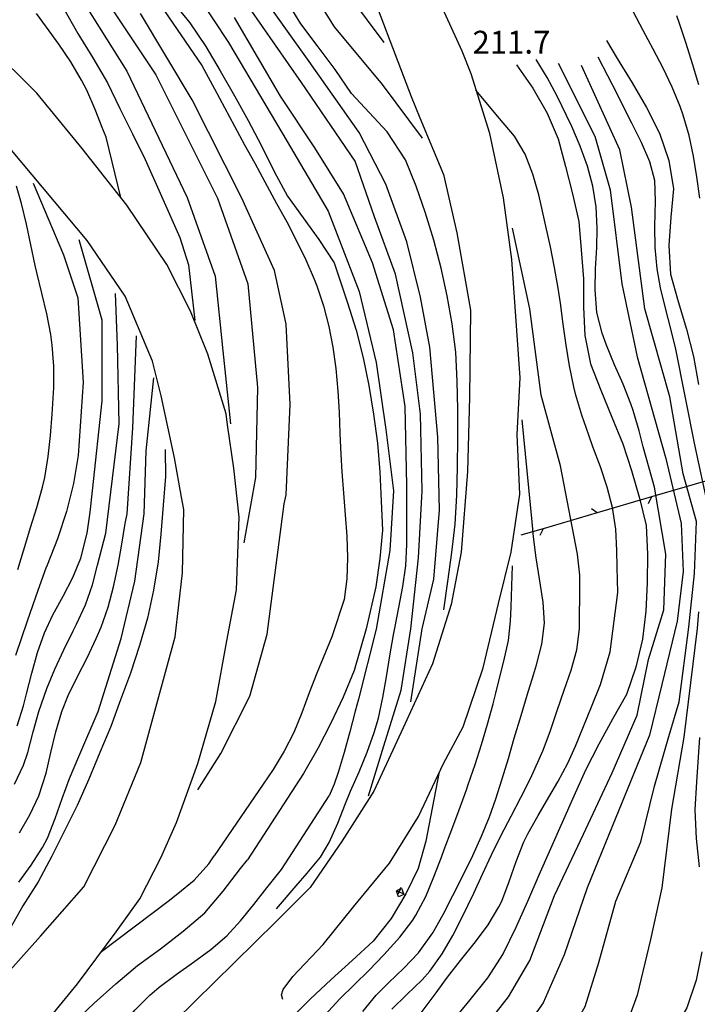
# Model space of a CAD drawing. Units: metres. Extents: x 478466 to 480453, y 4503087 to 4504596.
# Drawn here: x 479307 to 479403, y 4503923 to 4504063 of the extents above; entities that cross this region are included whole.
import ezdxf

# ---------------------------------------------------------------- set-up
doc = ezdxf.new("R2010")
doc.units = ezdxf.units.M
doc.header["$MEASUREMENT"] = 0
for name, color, linetype in [("'03 eletrodotto", 254, 'Continuous'), ("'03 recinzione", 254, 'Continuous'), ('03 recinzione v', 254, 'Continuous'), ('curva direttrice a 10 mt', 254, 'Continuous'), ('curva intermedia a 2 mt', 254, 'Continuous'), ('punto quotato a terra', 254, 'Continuous'), ('strada secondaria da 6 a 8 mt 2 classe', 254, 'Continuous')]:
    doc.layers.add(name, color=color, linetype=linetype)
doc.styles.add('SIMPLEX', font='SIMPLEX')

msp = doc.modelspace()

# ---------------------------------------------------------------- linework, layer by layer
at = {"layer": "'03 eletrodotto", "linetype": 'Continuous'}
for p, q in [((479361.11, 4503938.7), (479360.85, 4503939.59)), ((479361.89, 4503939.06), (479361.11, 4503938.7)), ((479361.57, 4503939.96), (479361.89, 4503939.06))]:
    msp.add_line(p, q, dxfattribs=at)
at = {"layer": "'03 eletrodotto", "linetype": 'Continuous', "flags": 128}
for points in [[(479360.85, 4503939.59), (479361.4, 4503939.88), (479361.57, 4503939.96)], [(479360.85, 4503939.59), (479361.2, 4503939.45), (479361.79, 4503939.2)], [(479361.47, 4503940.03), (479361.4, 4503939.88), (479361.2, 4503939.45), (479361.04, 4503939.09)]]:
    msp.add_lwpolyline(points, dxfattribs=at)
at = {"layer": "'03 recinzione", "linetype": 'Continuous'}
for p, q in [((479396.97, 4503995.41), (479389.29, 4503993.16)), ((479381.61, 4503990.91), (479378.49, 4503989.99))]:
    msp.add_line(p, q, dxfattribs=at)
at = {"layer": "'03 recinzione", "linetype": 'Continuous', "flags": 128}
for points in [[(479404.64, 4503997.66), (479404.64, 4503997.66), (479396.97, 4503995.41)], [(479389.29, 4503993.16), (479389.28, 4503993.16), (479381.61, 4503990.91)]]:
    msp.add_lwpolyline(points, dxfattribs=at)
at = {"layer": '03 recinzione v', "linetype": 'Continuous'}
for p, q in [((479396.98, 4503995.41), (479396.53, 4503994.45)), ((479381.62, 4503990.91), (479381.17, 4503989.95))]:
    msp.add_line(p, q, dxfattribs=at)
at = {"layer": '03 recinzione v', "linetype": 'Continuous', "flags": 128}
msp.add_lwpolyline([(479389.29, 4503993.15), (479389.28, 4503993.16), (479388.5, 4503993.74)], dxfattribs=at)
at = {"layer": 'curva direttrice a 10 mt', "color": 254, "linetype": 'Continuous'}
for points in [[(479367.53, 4503979.41), (479368.1, 4503983.45), (479368.67, 4503987.52), (479369.18, 4503991.55), (479369.39, 4503995.66), (479369.49, 4503999.7), (479369.55, 4504003.75), (479369.54, 4504007.81), (479369.44, 4504011.84), (479369.25, 4504015.92), (479368.75, 4504019.95), (479368.04, 4504023.92), (479367.17, 4504027.84), (479366.12, 4504031.81), (479364.97, 4504035.67), (479363.61, 4504039.48), (479362.14, 4504043.2), (479359.53, 4504047.16), (479354.47, 4504052.63), (479352.15, 4504056), (479349.74, 4504059.25), (479347.28, 4504062.51), (479345.14, 4504065.99)], [(479313.65, 4504064.7), (479315.67, 4504061.14), (479317.82, 4504057.66), (479319.86, 4504054.15), (479321.61, 4504050.51), (479323.4, 4504046.91), (479325.21, 4504043.24), (479327.51, 4504038.06), (479330.14, 4504032.18), (479331.36, 4504028.32), (479332.28, 4504020.45)], [(479329, 4504065.76), (479331.53, 4504062.65), (479333.82, 4504059.3), (479335.87, 4504055.84), (479337.86, 4504052.3), (479339.82, 4504048.78), (479341.69, 4504045.19), (479343.5, 4504041.58), (479345.37, 4504038.05), (479349.85, 4504031.94), (479352.03, 4504028.63), (479353.89, 4504022.92), (479355.14, 4504019.06), (479356.14, 4504015.16), (479356.93, 4504011.2), (479357.57, 4504007.13), (479358.14, 4504003.03), (479358.49, 4503998.98), (479358.69, 4503994.81), (479358.85, 4503990.7), (479358.5, 4503986.71), (479357.92, 4503982.67), (479356.54, 4503976.72), (479354.86, 4503970.8), (479353.28, 4503967.05), (479351.53, 4503963.36), (479349.67, 4503959.73), (479347.68, 4503956.19), (479339.71, 4503943.98)], [(479390.6, 4504060.15), (479392.12, 4504057.6), (479394.25, 4504054.11), (479396.3, 4504050.63), (479398.11, 4504047), (479399.46, 4504043.14), (479400.12, 4504039.11), (479399.71, 4504035.1), (479399.43, 4504031.05), (479399.67, 4504026.99), (479400.75, 4504023.14), (479401.94, 4504019.21), (479402.96, 4504015.35), (479403.67, 4504011.35)], [(479377.85, 4504056.67), (479380.17, 4504053.38), (479382.21, 4504049.85), (479383.78, 4504046.17), (479384.82, 4504042.28), (479385.8, 4504038.38), (479386.71, 4504034.46), (479387.03, 4504030.43), (479387.37, 4504026.34), (479387.35, 4504022.3), (479387.53, 4504018.3), (479388.35, 4504014.31), (479389.8, 4504010.55), (479391.36, 4504006.74), (479392.93, 4504002.96), (479394.17, 4503999.16), (479395.29, 4503995.24), (479396.25, 4503991.35), (479396.43, 4503987.31), (479396.39, 4503983.24), (479396.19, 4503979.24), (479395.71, 4503975.24), (479394.75, 4503971.28), (479393.44, 4503967.41), (479391.46, 4503963.92), (479389.5, 4503960.36), (479387.65, 4503956.67), (479385.96, 4503952.98), (479384.32, 4503949.28), (479382.68, 4503945.53), (479381.03, 4503941.81), (479379.4, 4503938.06), (479377.78, 4503934.38), (479375.97, 4503930.68), (479373.75, 4503927.25), (479371.25, 4503924.11), (479368.62, 4503920.96)], [(479309.33, 4504039.91), (479313.65, 4504029.75), (479315.68, 4504023.65), (479316.44, 4504011.71), (479315.71, 4504001.29), (479315.07, 4503997.32), (479314.08, 4503993.33), (479312.8, 4503989.47), (479311.32, 4503985.72), (479311.15, 4503985.32), (479310.01, 4503982.13), (479308.5, 4503977.81), (479306.86, 4503972.94)], [(479328.04, 4504002.15), (479328.1, 4503998.31), (479327.75, 4503994.25), (479327.44, 4503990.15), (479327.04, 4503986.21), (479326.4, 4503982.18), (479325.54, 4503978.22), (479324.4, 4503974.33), (479323.12, 4503970.43), (479321.74, 4503966.65), (479320.33, 4503962.88), (479318.79, 4503959.17), (479317.21, 4503955.42), (479315.6, 4503951.66), (479313.79, 4503948.08), (479311.97, 4503944.47), (479310.04, 4503940.84), (479307.89, 4503937.44), (479304.91, 4503932.14)], [(479403.77, 4503961.3), (479403.36, 4503955.03), (479403.14, 4503951.03), (479403.33, 4503946.99), (479403.75, 4503942.99)], [(479366.82, 4503956.19), (479364.99, 4503946.61), (479363.92, 4503942.75), (479362.17, 4503939.16), (479360.08, 4503935.66), (479357.53, 4503932.45), (479354.54, 4503929.69), (479351.6, 4503926.99), (479348.62, 4503924.23), (479344.22, 4503919.76)], [(479302.39, 4503908.26), (479309.37, 4503915.04), (479312.22, 4503917.93), (479315.07, 4503920.83), (479317.99, 4503923.65), (479321.04, 4503926.38), (479324.11, 4503928.96), (479327.4, 4503931.33), (479330.62, 4503933.84), (479333.69, 4503936.46), (479336.29, 4503939.5), (479338.75, 4503942.73), (479339.71, 4503943.98)], [(479404.1, 4503930.92), (479403.3, 4503926.89), (479402, 4503923), (479399.97, 4503919.5), (479397.67, 4503916.2), (479395.22, 4503913), (479392.29, 4503910.24), (479389.03, 4503907.8), (479385.54, 4503905.6), (479382.58, 4503903.56)]]:
    msp.add_lwpolyline(points, dxfattribs=at)
at = {"layer": 'curva intermedia a 2 mt', "color": 254, "linetype": 'Continuous'}
for points in [[(479255.97, 4504216.6), (479252.9, 4504216.68), (479251.08, 4504216.08), (479249.27, 4504213.51), (479250.63, 4504211.1), (479251.02, 4504210.71), (479253.46, 4504207.45), (479255.21, 4504202.56), (479257, 4504198.31), (479260.61, 4504192.9), (479266.53, 4504184.92), (479274.8, 4504173.76), (479287.31, 4504159.08), (479291.63, 4504154.52), (479305.52, 4504134.07), (479311.49, 4504123.75), (479319.1, 4504111.24), (479324.54, 4504102.82), (479333.78, 4504089.5), (479345.2, 4504072.92), (479352, 4504062.05), (479358.79, 4504053.89), (479364.5, 4504046.28)], [(479258.03, 4504211.97), (479256.49, 4504209.9), (479257.34, 4504207.1), (479257.77, 4504206.3), (479258.9, 4504203.4), (479259.85, 4504200.62), (479260.35, 4504199.6), (479262.09, 4504197.17), (479263.26, 4504195.69), (479268.59, 4504188.52), (479271.38, 4504185.84), (479282.96, 4504170.49), (479291.65, 4504161.25), (479295.25, 4504156.82), (479302.25, 4504148.21), (479312.31, 4504132.99), (479319.92, 4504117.5), (479328.89, 4504102), (479337.86, 4504089.5), (479347.1, 4504075.9), (479359.07, 4504059.87)], [(479324.27, 4504079.17), (479337.04, 4504059.87), (479345.33, 4504045.79), (479351.18, 4504035.95), (479355.53, 4504024.54), (479357.97, 4504014.48), (479359.33, 4504004.97), (479360.43, 4503996.27), (479359.88, 4503987.84), (479357.96, 4503976.66), (479355.47, 4503966.74), (479354.98, 4503965.02), (479354.21, 4503962.11), (479353.44, 4503959.2), (479352.58, 4503956.34), (479352, 4503954.69), (479351.29, 4503953.03)], [(479321.55, 4504073.73), (479333.24, 4504056.61), (479335.04, 4504053.27), (479336.46, 4504050.63), (479337.89, 4504048), (479339.31, 4504045.36), (479340.75, 4504042.72), (479342.17, 4504040.08), (479343.84, 4504037.04), (479345.29, 4504034.4), (479346.69, 4504031.73), (479348.01, 4504029.04), (479349.19, 4504026.29), (479349.55, 4504025.35), (479350.48, 4504022.5), (479351.23, 4504019.59), (479351.81, 4504016.63), (479352.23, 4504013.64), (479352.54, 4504010.41), (479352.72, 4504007.42), (479352.83, 4504004.43), (479352.95, 4504001.43), (479353.08, 4503998.98), (479353.32, 4503995.94), (479353.57, 4503992.88), (479353.79, 4503989.84), (479353.89, 4503986.8), (479353.78, 4503983.8), (479353.42, 4503980.87), (479351.69, 4503975.56), (479349.55, 4503970.45), (479348.47, 4503967.64), (479347.44, 4503964.82), (479346.29, 4503962.02), (479344.91, 4503959.36), (479343.34, 4503956.79), (479341.93, 4503954.69), (479335, 4503944.55)], [(479362.86, 4503966.38), (479364.5, 4503976.7), (479366.13, 4503983.77), (479366.95, 4503993.55), (479366.68, 4504003.88), (479365.59, 4504016.66), (479364.23, 4504023.72), (479362.32, 4504031.6), (479359.33, 4504039.76), (479355.53, 4504047.09), (479348.46, 4504057.15), (479338.4, 4504071.29)], [(479314.76, 4504068.29), (479322.64, 4504055.79), (479331.19, 4504037.85), (479335.14, 4504026.71), (479336.23, 4504016.11), (479337.32, 4504005.78)], [(479356.89, 4503953.05), (479359.06, 4503960.13), (479361.5, 4503968.01), (479362.87, 4503976.7), (479363.96, 4503986.76), (479364.5, 4503996.27), (479364.23, 4504007.14), (479363.14, 4504015.84), (479360.69, 4504026.98), (479357.71, 4504035.14), (479354.99, 4504043.02), (479347.38, 4504054.16), (479338.14, 4504067.48)], [(479319.38, 4504066.39), (479326.71, 4504055.25), (479335.47, 4504037.76), (479339.76, 4504025.62), (479341.12, 4504010.94), (479340.86, 4503998.17), (479339.22, 4503988.93)], [(479321.77, 4504037.86), (479319.67, 4504046.43), (479319.23, 4504047.54), (479318.13, 4504050.33), (479316.93, 4504053.07), (479316.19, 4504054.52), (479314.66, 4504057.1), (479312.98, 4504059.59), (479311.22, 4504062.04), (479309.83, 4504063.94)], [(479332.69, 4503953.87), (479335.96, 4503959.04), (479340.04, 4503967.19), (479342.5, 4503975.94), (479344.93, 4503994.44), (479345.2, 4503995.72), (479345.75, 4504008.5), (479345.2, 4504019.91), (479343.57, 4504027.52), (479338.89, 4504037.87), (479331.88, 4504051.72), (479324.54, 4504063.95)], [(479343.84, 4503937.02), (479346.6, 4503940.26), (479348.2, 4503942.05), (479350.09, 4503944.36), (479351.29, 4503946.4), (479352.51, 4503949.14), (479353.62, 4503951.97), (479354.34, 4503953.69), (479355.54, 4503956.46), (479356.69, 4503959.22), (479357.7, 4503962.02), (479358.28, 4503964.05), (479358.92, 4503966.96), (479359.44, 4503969.92), (479359.92, 4503972.9), (479360.43, 4503975.88), (479360.6, 4503976.79), (479361.19, 4503979.75), (479361.75, 4503982.7), (479362.16, 4503985.67), (479362.32, 4503988.66), (479362.32, 4503997.09), (479362.05, 4504008.23), (479360.43, 4504019.1), (479357.43, 4504028.62), (479353.35, 4504038.4), (479349.28, 4504044.92), (479344.39, 4504052.26), (479337.86, 4504063.4)], [(479403.83, 4504037.78), (479403.43, 4504040.78), (479402.94, 4504043.75), (479402.31, 4504046.68), (479401.47, 4504049.55), (479401.04, 4504050.76), (479399.91, 4504053.53), (479398.62, 4504056.23), (479397.23, 4504058.89), (479395.81, 4504061.56), (479394.4, 4504064.23)], [(479400.53, 4504063.67), (479400.92, 4504062.6), (479401.86, 4504059.74), (479402.75, 4504056.88), (479403.65, 4504053.9)], [(479389.38, 4504057.83), (479390.77, 4504055.19), (479392.1, 4504052.51), (479393.44, 4504049.81), (479394.13, 4504048.46), (479395.51, 4504045.73), (479396.71, 4504042.96), (479397.39, 4504040.31), (479397.53, 4504037.34), (479397.39, 4504033.78), (479397.44, 4504030.77), (479397.73, 4504027.78), (479398.21, 4504025.08), (479398.92, 4504022.17), (479399.7, 4504019.27), (479400.38, 4504016.39), (479403.1, 4504002.79), (479405, 4503993.82)], [(479370.75, 4503916.91), (479376.73, 4503924.52), (479379.72, 4503929.68), (479383.25, 4503938.92), (479387.33, 4503947.62), (479391.41, 4503956.32), (479394.94, 4503964.48), (479396.57, 4503972.35), (479398.75, 4503979.42), (479399.02, 4503987.3), (479397.39, 4503996.81), (479395.82, 4504002.53), (479395.22, 4504004.81), (479394.4, 4504007.69), (479394.08, 4504008.63), (479392.97, 4504011.4), (479391.76, 4504014.15), (479390.6, 4504016.93), (479389.98, 4504018.65), (479389.24, 4504021.55), (479388.98, 4504024.76), (479389.07, 4504027.76), (479389.24, 4504030.79), (479389.28, 4504033.52), (479389.13, 4504036.53), (479388.69, 4504039.49), (479387.92, 4504042.31), (479386.89, 4504045.13), (479385.7, 4504047.92), (479384.96, 4504049.52), (479383.64, 4504052.24), (479382.21, 4504054.88), (479380.64, 4504057.45)], [(479383.78, 4504056.92), (479388.96, 4504046.56), (479391.14, 4504038.95), (479392.77, 4504025.63), (479394.94, 4504015.3), (479399.02, 4504000.89), (479401.19, 4503991.65), (479401.46, 4503984.85), (479400.65, 4503977.78), (479398.47, 4503968.82), (479396.71, 4503961.64), (479391.41, 4503948.71), (479387.87, 4503940.01), (479384.61, 4503930.5), (479381.62, 4503923.71), (479375.91, 4503915.55), (479374.14, 4503913.38)], [(479381.41, 4503913.3), (479384.34, 4503917.45), (479387.6, 4503923.16), (479389.5, 4503929.41), (479391.95, 4503938.11), (479395.48, 4503946.53), (479397.39, 4503954.42), (479399.46, 4503961.47), (479400.92, 4503966.38), (479402.29, 4503976.97), (479403.1, 4503984.58), (479403.37, 4503991.93), (479401.46, 4503998.71), (479399.57, 4504009.59), (479396.03, 4504022.1), (479394.13, 4504036.5), (479392.5, 4504044.65), (479387.06, 4504056.61)], [(479364.22, 4503922.07), (479366.3, 4503924.91), (479368.09, 4503927.31), (479369.93, 4503929.68), (479372.05, 4503932.32), (479373.85, 4503934.74), (479375.37, 4503937.29), (479375.75, 4503938.09), (479376.83, 4503940.88), (479377.8, 4503943.74), (479378.9, 4503946.53), (479379.44, 4503947.63), (479380.91, 4503950.24), (479382.43, 4503952.83), (479383.73, 4503955.04), (479385.15, 4503957.68), (479386.23, 4503960.06), (479387.35, 4503962.85), (479388.46, 4503965.64), (479389.78, 4503968.82), (479391.14, 4503973.44), (479392.22, 4503981.86), (479392.11, 4503985.46), (479392.07, 4503987.84), (479391.95, 4503990.83), (479391.46, 4503993.92), (479390.7, 4503996.81), (479389.74, 4503999.68), (479388.69, 4504002.53), (479388.09, 4504004.16), (479387.1, 4504007), (479386.25, 4504009.86), (479385.96, 4504011.05), (479385.36, 4504013.99), (479384.89, 4504016.95), (479384.49, 4504019.93), (479384.07, 4504022.91), (479383.75, 4504025), (479383.24, 4504027.94), (479382.67, 4504030.88), (479382.03, 4504033.81), (479381.35, 4504036.77), (479381, 4504038.25), (479380.16, 4504041.2), (479379.07, 4504044), (479377.55, 4504046.56), (479375.46, 4504049.06), (479372.11, 4504053.08)], [(479307.15, 4503985.12), (479308.42, 4503989.32), (479308.97, 4503991.06), (479309.88, 4503993.93), (479310.68, 4503996.81), (479310.99, 4503998.19), (479311.48, 4504001.14), (479311.81, 4504004.13), (479312.04, 4504007.14), (479312.1, 4504007.93), (479312.25, 4504010.94), (479312.25, 4504013.94), (479312.04, 4504016.93), (479311.83, 4504018.46), (479311.26, 4504021.4), (479310.57, 4504024.32), (479309.86, 4504027.25), (479309.64, 4504028.25), (479309.03, 4504031.18), (479308.4, 4504034.11), (479307.69, 4504037.03), (479306.96, 4504039.49)], [(479360.18, 4503922.78), (479362.32, 4503924.89), (479364.5, 4503926.96), (479365.57, 4503928.18), (479367.32, 4503930.62), (479368.83, 4503933.23), (479370.21, 4503935.93), (479371.79, 4503939.24), (479373.05, 4503941.95), (479374.33, 4503944.66), (479375.65, 4503947.35), (479377.09, 4503950.15), (479378.49, 4503952.82), (479379.83, 4503955.5), (479381.08, 4503958.22), (479381.61, 4503959.52), (479382.65, 4503962.31), (479383.64, 4503965.15), (479384.61, 4503968.01), (479385.58, 4503970.85), (479386.39, 4503973.74), (479386.79, 4503976.7), (479386.79, 4503978.6), (479386.83, 4503981.32), (479386.83, 4503984.33), (479386.52, 4503987.3), (479384.07, 4503999.81), (479381.36, 4504009.86), (479379.72, 4504022.1), (479377.28, 4504033.51)], [(479307.05, 4503962.96), (479307.96, 4503965.82), (479308.41, 4503967.52), (479309.15, 4503970.45), (479309.95, 4503973.34), (479310.95, 4503976.15), (479312.15, 4503978.68), (479313.58, 4503981.34), (479314.97, 4503984), (479316.11, 4503986.75), (479317, 4503990.27), (479317.43, 4503993.26), (479317.75, 4503996.26), (479319.11, 4504009.04), (479319.11, 4504020.46), (479315.85, 4504031.87)], [(479306.68, 4503954.71), (479307.96, 4503957.4), (479308.58, 4503959.2), (479309.36, 4503962.11), (479310.14, 4503965.01), (479311.26, 4503968.24), (479312.43, 4503971), (479313.71, 4503973.72), (479315.03, 4503976.43), (479315.5, 4503977.39), (479316.75, 4503980.14), (479317.75, 4503982.95), (479318.47, 4503985.73), (479319.65, 4503990.29), (479321.55, 4504005.78), (479321.29, 4504016.93), (479321.01, 4504024.26)], [(479307.39, 4503947.78), (479308.89, 4503950.36), (479310.14, 4503953.05), (479311.16, 4503956.26), (479311.86, 4503959.19), (479312.54, 4503962.13), (479313.4, 4503965.01), (479314.3, 4503967.25), (479315.61, 4503969.95), (479316.99, 4503972.62), (479318.29, 4503975.33), (479318.97, 4503976.94), (479319.96, 4503979.78), (479320.74, 4503982.68), (479321.37, 4503985.74), (479321.89, 4503988.7), (479322.4, 4503991.65), (479322.65, 4503993.01), (479323.46, 4504005.23), (479324, 4504018.28)], [(479307.29, 4503940.79), (479309.08, 4503943.2), (479310.68, 4503945.72), (479311.35, 4503947.04), (479312.47, 4503949.82), (479313.45, 4503952.67), (479314.48, 4503955.5), (479315.82, 4503958.61), (479318.56, 4503965.01), (479321.83, 4503975.33), (479323.73, 4503983.49), (479325.09, 4503993.01), (479325.36, 4504001.97), (479326.45, 4504012.3)], [(479356.08, 4503922.47), (479357.97, 4503924.79), (479359.69, 4503926.54), (479361.89, 4503928.61), (479363.96, 4503930.77), (479366, 4503933.6), (479367.47, 4503936.22), (479368.85, 4503938.92), (479370.33, 4503941.88), (479371.64, 4503944.58), (479372.87, 4503947.31), (479374.01, 4503950.07), (479374.93, 4503952.6), (479375.84, 4503955.45), (479376.7, 4503958.33), (479377.54, 4503961.21), (479378.5, 4503964.44), (479379.38, 4503967.3), (479380.26, 4503970.18), (479380.7, 4503971.61), (479381.45, 4503974.53), (479381.81, 4503977.5), (479381.62, 4503980.5), (479381.13, 4503983.81), (479380.64, 4503986.77), (479380.26, 4503989.74), (479380.05, 4503991.9), (479378.64, 4504006.33)], [(479346.44, 4503917.33), (479352.81, 4503924.24), (479354.86, 4503926.22), (479356.98, 4503928.34), (479359.06, 4503930.5), (479361.33, 4503933.01), (479363.14, 4503935.39), (479363.59, 4503936.11), (479364.98, 4503938.75), (479366.15, 4503941.53), (479367.22, 4503944.36), (479367.62, 4503945.45), (479368.68, 4503948.26), (479369.72, 4503951.06), (479370.75, 4503953.88), (479371.01, 4503954.63), (479371.99, 4503957.47), (479372.91, 4503960.33), (479373.76, 4503963.2), (479374.54, 4503966.1), (479374.92, 4503967.59), (479375.62, 4503970.5), (479376.06, 4503972.15), (479376.73, 4503975.07), (479377, 4503977.78), (479377.09, 4503979.79), (479377.18, 4503982.79), (479377.28, 4503985.67)], [(479403.64, 4503979.14), (479403.47, 4503976.76), (479401.56, 4503961.35), (479399.83, 4503951.16), (479398.47, 4503940.01), (479396.84, 4503932.68), (479394.94, 4503924.79), (479392.76, 4503918.81), (479389.78, 4503913.92), (479388, 4503912.23)], [(479314.48, 4503903.04), (479315, 4503906.61), (479315.13, 4503907.69), (479315.58, 4503910.65), (479316.08, 4503912.1), (479317.55, 4503914.71), (479319.38, 4503917.18), (479320.01, 4503918.01), (479321.88, 4503920.4), (479323.81, 4503922.68), (479325.9, 4503924.79), (479327.22, 4503925.91), (479329.62, 4503927.72), (479332.08, 4503929.47), (479334.51, 4503931.26), (479336.77, 4503933.21), (479338.73, 4503935.3), (479340.62, 4503937.62), (479342.48, 4503940.01), (479344.56, 4503942.58), (479351.29, 4503953.03)], [(479319.05, 4503930.97), (479328.46, 4503938.12), (479329.83, 4503939.19), (479332.15, 4503941.09), (479334.22, 4503943.42), (479335, 4503944.55)]]:
    msp.add_lwpolyline(points, dxfattribs=at)
at = {"layer": 'strada secondaria da 6 a 8 mt 2 classe', "flags": 128}
for points in [[(479355.96, 4504070.46), (479362.92, 4504052.17), (479364.16, 4504049.16), (479367.5, 4504041.11), (479369.4, 4504032.86), (479371.33, 4504021.91), (479371.21, 4504009.56), (479370.93, 4503999.02), (479369.99, 4503987.59), (479368.61, 4503980.16), (479365.94, 4503971.77), (479361.8, 4503962.7), (479357.65, 4503953.7), (479353.12, 4503946.64), (479348.6, 4503940.05), (479343.79, 4503935.21), (479337.83, 4503929.38), (479329.49, 4503921.12)], [(479344.71, 4503924.17), (479344.54, 4503924.84), (479344.76, 4503925.57), (479346.16, 4503927.43), (479350.47, 4503931.95), (479354.76, 4503937.3), (479359.87, 4503943.48), (479363.94, 4503950.11), (479367.49, 4503957.63), (479370.29, 4503962.81), (479373.11, 4503971.21), (479375.32, 4503980.3), (479377.11, 4503987.57), (479378.32, 4503995.81), (479377.93, 4504004.27), (479378.36, 4504012.31), (479377.17, 4504029.09), (479376, 4504037.82), (479374.07, 4504046.93), (479371.45, 4504055.4), (479370.17, 4504058.63), (479365.62, 4504068.59)], [(479300.66, 4503907.16), (479307.55, 4503916.5), (479315.61, 4503926.36), (479321.12, 4503933.74), (479324.47, 4503938.43), (479327.44, 4503944.23), (479329.68, 4503949.26), (479332.68, 4503957.6), (479335.22, 4503966.39), (479336.8, 4503975.03), (479338.18, 4503982.23), (479338.55, 4503992.57), (479337.79, 4503999.51), (479336.91, 4504005.62), (479336.69, 4504007.18), (479334.08, 4504015.66), (479331.65, 4504021.77), (479328.29, 4504028.35), (479322.61, 4504036.8), (479316.28, 4504044.84), (479309.86, 4504052.67), (479303, 4504059.4)], [(479303.3, 4503925.26), (479310.4, 4503933.13), (479316.54, 4503940.15), (479320.97, 4503948.9), (479324.62, 4503957.76), (479326.85, 4503966.07), (479329.49, 4503975.6), (479330.51, 4503984.65), (479330.71, 4503993.64), (479330.39, 4503995.38), (479329.36, 4504000.94), (479327.47, 4504009.73), (479326.24, 4504014.68), (479322.4, 4504023.87), (479317.01, 4504031.76), (479309.21, 4504041.1), (479302.36, 4504049.23)]]:
    msp.add_lwpolyline(points, dxfattribs=at)

# ---------------------------------------------------------------- texts
at = {"layer": 'punto quotato a terra', "color": 254, "style": 'SIMPLEX'}
msp.add_text('211.7              ', height=3.24, rotation=0.0115, dxfattribs=at).set_placement((479371.61, 4504058.27))

doc.saveas('drawing.dxf')
